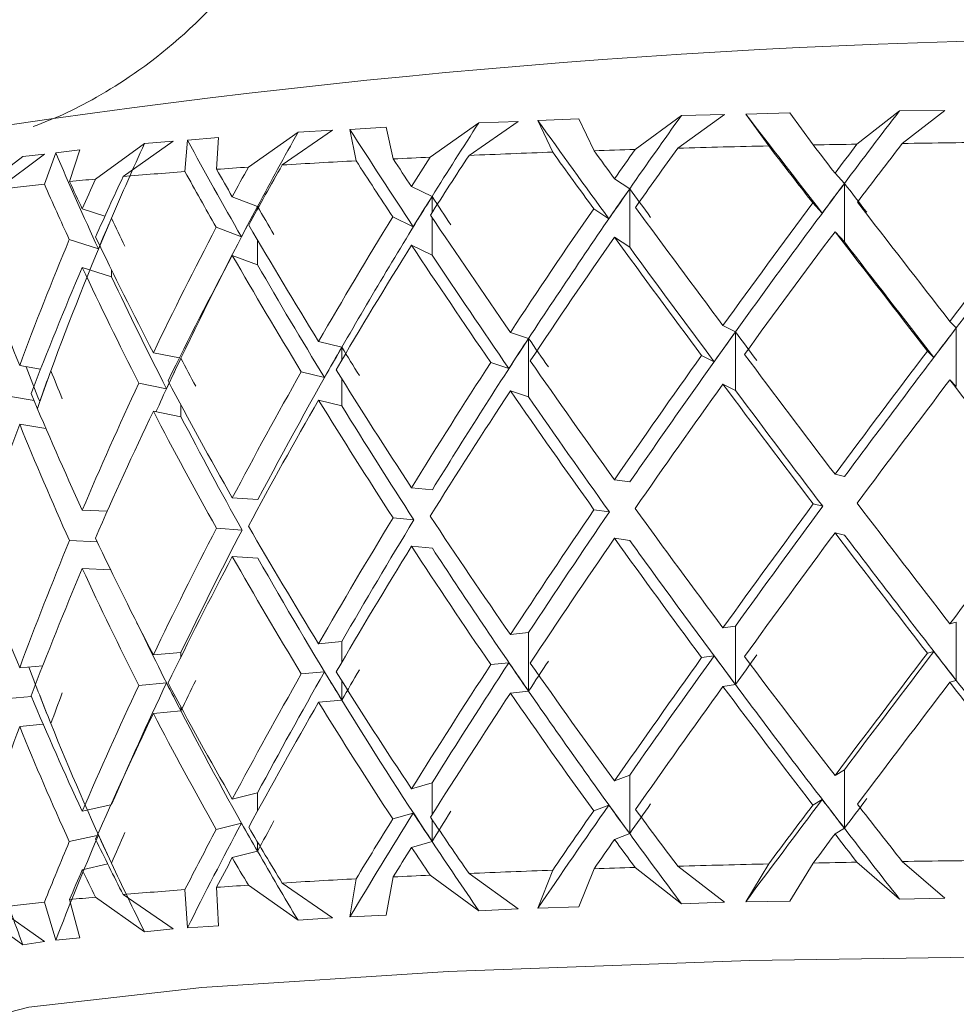
# Model space of a CAD drawing. Units: inches. Extents: x 0.2 to 10.8, y 0.2 to 8.4.
# Drawn here: x 3.6 to 3.6, y 4.9 to 5 of the extents above; entities that cross this region are included whole.
import ezdxf

# ---------------------------------------------------------------- set-up
doc = ezdxf.new("R2010")
doc.units = ezdxf.units.IN
doc.header["$MEASUREMENT"] = 0
doc.layers.add('SLD-0', color=7, linetype='Continuous', lineweight=15)
doc.styles.add('SLDTEXTSTYLE0', font='TXT', dxfattribs={"width": 0.75})
doc.dimstyles.new('SLDDIMSTYLE2', dxfattribs={"dimtxt": 0.125, "dimasz": 0.13, "dimexe": 0, "dimexo": 0.0625, "dimgap": 0.03125, "dimtad": 0, "dimtih": 1, "dimtoh": 1, "dimlfac": 8, "dimrnd": 1e-09, "dimzin": 4, "dimdsep": 46, "dimtxsty": 'SLDTEXTSTYLE0', "dimsah": 1, "dimcen": 0.09, "dimadec": 0, "dimazin": 1, "dimtfac": 1, "dimtofl": 0, "dimtmove": 0, "dimatfit": 3, "dimfxl": 1, "dimfrac": 2, "dimtolj": 1, "dimtzin": 12, "dimarcsym": 0})

# ---------------------------------------------------------------- blocks, each defined once
blk = doc.blocks.new('_D_2')
at = {"layer": 'SLD-0'}
for p, q in [((2.759039539391057, 5.122945311064649), (2.759039539391062, 4.581802670971084)), ((4.421539539391063, 4.920819059975313), (4.421539539391066, 4.5818026709711)), ((2.759039539391061, 4.706802670971084), (3.467058507910082, 4.706802670971091)), ((4.421539539391065, 4.7068026709711), (3.882683499908041, 4.706802670971094))]:
    blk.add_line(p, q, dxfattribs=at)
for points in [[(2.759039539391061, 4.706802670971084), (2.889039539391061, 4.686802670971085), (2.889039539391061, 4.726802670971084)], [(4.421539539391065, 4.7068026709711), (4.291539539391065, 4.726802670971098), (4.291539539391065, 4.686802670971099)]]:
    blk.add_solid(points, dxfattribs=at)
at = {"layer": 'SLD-0', "insert": (3.467058507910082, 4.768717399209262), "char_height": 0.125, "attachment_point": 1, "style": 'SLDTEXTSTYLE0'}
blk.add_mtext('13.30', dxfattribs=at)

msp = doc.modelspace()

# ---------------------------------------------------------------- linework, layer by layer
at = {"color": 7, "linetype": 'Continuous', "lineweight": 15}
for p, q in [((3.6411673104971, 4.950313443534171), (3.641971914535579, 4.950901698405267)), ((3.642720199224663, 4.950917153226731), (3.641909435257344, 4.950334966618867)), ((3.642720199224663, 4.950917153226731), (3.641971914535579, 4.950901698405267)), ((3.643856412765694, 4.950948539530821), (3.643089721622576, 4.950926338120627)), ((3.643089721622576, 4.950926338120627), (3.643488577014964, 4.950374217832101)), ((3.644260694762061, 4.950390350979062), (3.643856412765694, 4.950948539530821)), ((3.645020199321532, 4.950404339150803), (3.645758070797578, 4.950983555792977)), ((3.646548155003791, 4.950990027384883), (3.645758070797578, 4.950983555792977)), ((3.646548155003791, 4.950990027384883), (3.645806910233381, 4.950416897339063)), ((3.636847807063039, 4.950700657394377), (3.636215167704676, 4.950661956174789)), ((3.636966605690667, 4.95014864710458), (3.636847807063039, 4.950700657394377)), ((3.63760885160472, 4.950179153418835), (3.638455768487731, 4.950777088178108)), ((3.639139520588969, 4.95080092123612), (3.638283803807615, 4.950208981407592)), ((3.639139520588969, 4.95080092123612), (3.638455768487731, 4.950777088178108)), ((3.640190008453643, 4.950845122392171), (3.639479636659919, 4.950814267748607)), ((3.639479636659919, 4.950814267748607), (3.639737107018932, 4.950265997415606)), ((3.640455618718624, 4.950290838795302), (3.640190008453643, 4.950845122392171)), ((3.633931227422282, 4.950519581152851), (3.633395680275635, 4.950474023345806)), ((3.63389969445322, 4.949968065857337), (3.633931227422282, 4.950519581152851)), ((3.634452988061526, 4.950005575424023), (3.635316478086415, 4.950613520067661)), ((3.635914944506213, 4.950644869705507), (3.635040307943423, 4.950042791660764)), ((3.635914944506213, 4.950644869705507), (3.635316478086415, 4.950613520067661)), ((3.636215167704676, 4.950661956174789), (3.636323553119265, 4.950115812483888)), ((3.631795565426965, 4.949797971155618), (3.632649375563678, 4.950415962349864)), ((3.633144369845462, 4.950453710247131), (3.632277433193721, 4.949841438986808)), ((3.633144369845462, 4.950453710247131), (3.632649375563678, 4.950415962349864)), ((3.633395680275635, 4.950474023345806), (3.633351607451435, 4.949928264650457)), ((3.629717396100821, 4.949562647207434), (3.630535566649245, 4.950190428288587)), ((3.63091198230086, 4.950233272793644), (3.630079071922711, 4.94961104664832)), ((3.63091198230086, 4.950233272793644), (3.630535566649245, 4.950190428288587)), ((3.631106826716667, 4.9502562075287), (3.630911615638428, 4.949709037182991)), ((3.631529001839664, 4.950307356937817), (3.631106826716667, 4.9502562075287)), ((3.631348090596232, 4.949754594990037), (3.631529001839664, 4.950307356937817)), ((3.644639530385719, 4.949899829978937), (3.644802915164951, 4.949722695358544)), ((3.637285822003053, 4.949666339342907), (3.63764236455091, 4.949495364651354)), ((3.640810034624381, 4.949804607745619), (3.641074031574666, 4.949629984762878)), ((3.644802915164951, 4.949722695358544), (3.644802915164951, 4.948705885438152)), ((3.634173957951571, 4.949489241388758), (3.634612339554017, 4.949322904976957)), ((3.641074031574666, 4.949629984762878), (3.641074031574666, 4.948613174842486)), ((3.644416012967811, 4.949206709652588), (3.644253141515983, 4.949383294279334)), ((3.63156911470961, 4.949278685487784), (3.631962030170617, 4.949154001928139)), ((3.637315814989905, 4.948970945709487), (3.636960299096854, 4.949141425406758)), ((3.640711769092886, 4.949109617440873), (3.640448578799949, 4.949283708763088)), ((3.634331329466936, 4.948794947742631), (3.633894267849242, 4.948960770827028)), ((3.644639530385719, 4.948883020058545), (3.644802915164951, 4.948705885438152)), ((3.631848951476912, 4.948586940145552), (3.631343763979547, 4.948747263293485)), ((3.637285822003053, 4.948649529422515), (3.63764236455091, 4.948478554730963)), ((3.640810034624381, 4.948787797825227), (3.641074031574666, 4.948613174842486)), ((3.634173957951571, 4.948472431468366), (3.634612339554017, 4.948306095056565)), ((3.63156911470961, 4.948261875567392), (3.632075842189184, 4.948101075758299)), ((3.646632707360369, 4.9473253830525), (3.646744979396726, 4.947214669331474)), ((3.63900282883471, 4.947135690243848), (3.639317791862897, 4.947029999798127)), ((3.642693726197149, 4.947252857223658), (3.642910643691299, 4.947144068480395)), ((3.642910643691299, 4.947144068480395), (3.642910643691299, 4.946127258560003)), ((3.646744979396726, 4.947214669331474), (3.646744979396726, 4.946197859411083)), ((3.635672140644437, 4.946977402072406), (3.636075615983456, 4.946875928244641)), ((3.639317791862897, 4.947029999798127), (3.639317791862897, 4.946013189877735)), ((3.632802860457274, 4.946782832653422), (3.633254955234636, 4.94669206536864)), ((3.646354777237708, 4.946701048598198), (3.646242651866323, 4.946811597321131)), ((3.638976429139682, 4.946507744164601), (3.638661906106412, 4.946613269612229)), ((3.642539214648746, 4.946625992798583), (3.64232259048454, 4.946734616543752)), ((3.630482180599299, 4.946557866918912), (3.630845323070913, 4.946497275952198)), ((3.635774659460131, 4.946349914321199), (3.635371770781002, 4.94645122315087)), ((3.63303121781927, 4.946157269879977), (3.632552210019476, 4.946253427102493)), ((3.642693726197149, 4.946236047303267), (3.642910643691299, 4.946127258560003)), ((3.646632707360369, 4.946308573132109), (3.646744979396726, 4.946197859411083)), ((3.63900282883471, 4.946118880323456), (3.639317791862897, 4.946013189877735)), ((3.630731437719859, 4.945952030584252), (3.630288876165702, 4.946025876397846)), ((3.635672140644437, 4.945960592152015), (3.636075615983456, 4.945859118324249)), ((3.632802860457274, 4.94576602273303), (3.633282528249444, 4.945669718845541)), ((3.630482180599299, 4.945541056998521), (3.630937868668485, 4.945465029543463)), ((3.640810034624381, 4.944574754827992), (3.64107799152892, 4.944536970264483)), ((3.644639530385719, 4.944669958728189), (3.644805408469481, 4.944629644193906)), ((3.637285822003053, 4.944436486425281), (3.637647717822401, 4.944402405152324)), ((3.634173957951571, 4.944259388471131), (3.634618939477774, 4.944230018810412)), ((3.63156911470961, 4.944048814237036), (3.632001556380673, 4.944028849467671)), ((3.640721962308467, 4.944017024604273), (3.640454005403928, 4.94405479083466)), ((3.644424812866154, 4.94411400681726), (3.644259008114878, 4.944154321351543)), ((3.637327108192778, 4.943878481204738), (3.636965212373429, 4.943912580810816)), ((3.634343429327157, 4.943702611569733), (3.633898521133441, 4.943731981230451)), ((3.631827758388403, 4.943496308952958), (3.631347137273912, 4.943518510363152)), ((3.640810034624381, 4.9435579449076), (3.64107799152892, 4.943520160344091)), ((3.644639530385719, 4.943653148807797), (3.644805408469481, 4.943612834273514)), ((3.637285822003053, 4.943419676504889), (3.637647717822401, 4.943385595231932)), ((3.634173957951571, 4.943242578550739), (3.634618939477774, 4.943213208890021)), ((3.63156911470961, 4.943032004316644), (3.632061469021891, 4.943009271245925)), ((3.642693726197149, 4.942003039536667), (3.642910643691299, 4.942033710849016)), ((3.642910643691299, 4.941016900928624), (3.642910643691299, 4.942033710849016)), ((3.646632707360369, 4.942075547032387), (3.646744979396726, 4.942104311700096)), ((3.646744979396726, 4.941087501779704), (3.646744979396726, 4.942104311700096)), ((3.63900282883471, 4.941885854223735), (3.639317791862897, 4.941919642166747)), ((3.639317791862897, 4.940902832246356), (3.639317791862897, 4.941919642166747)), ((3.635672140644437, 4.941727566052293), (3.636075615983456, 4.941765570613262)), ((3.632802860457274, 4.94153299663331), (3.633282528249444, 4.941576171134554)), ((3.642539214648746, 4.94151618516085), (3.64232259048454, 4.941485532181622)), ((3.646354777237708, 4.941591240960466), (3.646242651866323, 4.941562512959001)), ((3.630482180599299, 4.941308030898799), (3.63088213597898, 4.941344348812585)), ((3.638976429139682, 4.941397936526869), (3.638661906106412, 4.9413641852501)), ((3.635774659460131, 4.941240106683465), (3.635371770781002, 4.941202157121862)), ((3.63303121781927, 4.941047462242244), (3.632552210019476, 4.941004342740364)), ((3.642693726197149, 4.940986229616275), (3.642910643691299, 4.941016900928624)), ((3.646632707360369, 4.941058737111995), (3.646744979396726, 4.941087501779704)), ((3.63068560491599, 4.940812816619557), (3.630288876165702, 4.940776792035716)), ((3.63900282883471, 4.940869044303343), (3.639317791862897, 4.940902832246356)), ((3.635672140644437, 4.940710756131902), (3.636075615983456, 4.94074876069287)), ((3.632802860457274, 4.940516186712918), (3.633282528249444, 4.940559361214162)), ((3.630482180599299, 4.940291220978407), (3.630890715879864, 4.94032832721642)), ((3.640810034624381, 4.939344883577244), (3.641074031574666, 4.939445074086502)), ((3.641074031574666, 4.93842826416611), (3.641074031574666, 4.939445074086502)), ((3.644639530385719, 4.939440105810562), (3.644802915164951, 4.939537784682168)), ((3.644802915164951, 4.938520974761777), (3.644802915164951, 4.939537784682168)), ((3.637285822003053, 4.939206633507655), (3.63764236455091, 4.939310435641857)), ((3.634173957951571, 4.939029535553505), (3.634612339554017, 4.93913799430058)), ((3.63156911470961, 4.93881896131941), (3.632066088968521, 4.938930756694607)), ((3.640711769092886, 4.938925403423116), (3.640448578799949, 4.938825524576925)), ((3.644416012967811, 4.939022495634831), (3.644253141515983, 4.93892511009317)), ((3.637315814989905, 4.938786750024851), (3.636960299096854, 4.938683241220594)), ((3.634331329466936, 4.938610733724873), (3.633894267849242, 4.938502604973985)), ((3.631828711710723, 4.93839817951365), (3.631343763979547, 4.938289079107322)), ((3.640810034624381, 4.938328073656853), (3.641074031574666, 4.93842826416611)), ((3.644639530385719, 4.938423295890171), (3.644802915164951, 4.938520974761777)), ((3.637285822003053, 4.938189823587263), (3.63764236455091, 4.938293644054586)), ((3.634173957951571, 4.938012725633113), (3.634612339554017, 4.938121184380189)), ((3.63156911470961, 4.937802151399018), (3.63201086960642, 4.937901535250928)), ((3.642720199224663, 4.937236684598006), (3.641909435257344, 4.937862962363192)), ((3.643089721622576, 4.937245869491901), (3.643488577014964, 4.937902231909547)), ((3.644260694762061, 4.937918365056508), (3.643856412765694, 4.937258024351487)), ((3.645020199321532, 4.937932334895128), (3.645758070797578, 4.937293040613643)), ((3.646548155003791, 4.937309540423036), (3.645806910233381, 4.937944911416509)), ((3.63760885160472, 4.93770716749628), (3.638455768487731, 4.937086572998775)), ((3.639139520588969, 4.937120452607394), (3.638283803807615, 4.937736977151917)), ((3.639479636659919, 4.937133799119881), (3.639737107018932, 4.93779399315993)), ((3.640455618718624, 4.937818852872748), (3.640190008453643, 4.937154607212838)), ((3.6411673104971, 4.937841439278495), (3.641971914535579, 4.937211183225934)), ((3.634452988061526, 4.937533589501468), (3.635316478086415, 4.936923004888327)), ((3.635914944506213, 4.93696438274366), (3.635040307943423, 4.937570787405089)), ((3.636215167704676, 4.936981469212943), (3.636323553119265, 4.937643826561334)), ((3.636966605690667, 4.937676642848904), (3.636847807063039, 4.937010142215043)), ((3.633144369845462, 4.936773241618406), (3.632277433193721, 4.937369453064253)), ((3.633395680275635, 4.93679355471708), (3.633351607451435, 4.937456278727902)), ((3.63389969445322, 4.937496061601661), (3.633931227422282, 4.936829065973518)), ((3.631106826716667, 4.936575720566852), (3.630911615638428, 4.937237051260436)), ((3.631348090596232, 4.937282609067482), (3.631529001839664, 4.936616841758483)), ((3.631795565426965, 4.937325985233064), (3.632649375563678, 4.936725447170531)), ((3.641971914535579, 4.937211183225934), (3.642720199224663, 4.937236684598006)), ((3.643089721622576, 4.937245869491901), (3.643856412765694, 4.937258024351487)), ((3.645758070797578, 4.937293040613643), (3.646548155003791, 4.937309540423036)), ((3.629717396100821, 4.93709066128488), (3.630535566649245, 4.936499913109253)), ((3.63091198230086, 4.936552804164918), (3.630079071922711, 4.937139060725765)), ((3.636215167704676, 4.936981469212943), (3.636847807063039, 4.937010142215043)), ((3.638455768487731, 4.937086572998775), (3.639139520588969, 4.937120452607394)), ((3.639479636659919, 4.937133799119881), (3.640190008453643, 4.937154607212838)), ((3.633395680275635, 4.93679355471708), (3.633931227422282, 4.936829065973518)), ((3.635316478086415, 4.936923004888327), (3.635914944506213, 4.93696438274366)), ((3.632649375563678, 4.936725447170531), (3.633144369845462, 4.936773241618406)), ((3.630535566649245, 4.936499913109253), (3.63091198230086, 4.936552804164918)), ((3.631106826716667, 4.936575720566852), (3.631529001839664, 4.936616841758483))]:
    msp.add_line(p, q, dxfattribs=at)
at = {"color": 8, "linetype": 'Continuous', "lineweight": 15}
for p, q in [((3.63764236455091, 4.949495364651354), (3.63764236455091, 4.949215124555379)), ((3.634612339554017, 4.949322904976957), (3.634612339554017, 4.949279015483972)), ((3.63764236455091, 4.949132185513498), (3.63764236455091, 4.948478554730963)), ((3.634612339554017, 4.948736941746054), (3.634612339554017, 4.948306095056565)), ((3.632075842189184, 4.948222844351617), (3.632075842189184, 4.948101075758299)), ((3.636075615983456, 4.946875928244641), (3.636075615983456, 4.946654060807672)), ((3.636075615983456, 4.946327511246667), (3.636075615983456, 4.945859118324249)), ((3.633282528249444, 4.945873986485824), (3.633282528249444, 4.945669718845541)), ((3.636075615983456, 4.94140554477231), (3.636075615983456, 4.941765570613262)), ((3.633282528249444, 4.941500143679496), (3.633282528249444, 4.941576171134554)), ((3.636075615983456, 4.94074876069287), (3.636075615983456, 4.941078995211305)), ((3.633282528249444, 4.940559361214162), (3.633282528249444, 4.940626753768971)), ((3.63764236455091, 4.938757215366038), (3.63764236455091, 4.939310435641857)), ((3.634612339554017, 4.938822921273665), (3.634612339554017, 4.93913799430058)), ((3.63764236455091, 4.938293644054586), (3.63764236455091, 4.938674257991035)), ((3.634612339554017, 4.938121184380189), (3.634612339554017, 4.938280847535746))]:
    msp.add_line(p, q, dxfattribs=at)
at = {"color": 7, "linetype": 'Continuous', "lineweight": 15, "flags": 128}
msp.add_lwpolyline([(3.672025620685934, 4.934485469713608), (3.672729685885846, 4.934881245141577), (3.671811636491231, 4.935275040592418), (3.669339525049273, 4.935637669736629), (3.665496829440421, 4.935942237884898), (3.660568373041036, 4.936166140298358), (3.65491986495975, 4.936292785502009), (3.648970033692709, 4.936312768604496), (3.643160267474291, 4.936224622956095), (3.637921467993349, 4.936034856814956), (3.633642077429234, 4.935757586684671), (3.630639552114663, 4.935413345661373), (3.629136529477709, 4.935027671783377), (3.629244548229867, 4.934629164720298), (3.630955541797656, 4.934247395797192), (3.634142644979968, 4.933910671353728), (3.638569433841326, 4.933643942768333), (3.643907672173541, 4.933467028145399), (3.649761364551187, 4.933393035666833), (3.655696382656018, 4.933427428602856), (3.661272658238407, 4.933567695315817), (3.666076522743754, 4.933803404259553), (3.669751653621662, 4.934117083969232), (3.672025620685934, 4.934485469713608)], dxfattribs=at)
at = {"color": 7, "linetype": 'Continuous', "lineweight": 15}
for centre, radius, start, end in [((3.650858235213377, 4.811705507388477), 0.1405423974015623, 81.06599819351267, 98.93400180648752), ((3.649871976703674, 4.661774025760546), 0.2886707790118774, 91.2670893679187, 91.58061682855667), ((3.650541156079731, 4.630011271642887), 0.3204406320532064, 90.98721304898262, 91.12303788348545), ((3.650705280890975, 4.618719928568539), 0.3317331354065393, 90.55983077058715, 90.8460600856672), ((3.646259583362977, 4.761280478155149), 0.189096654323467, 92.62206368062549, 92.81688196812296), ((3.647914294063161, 4.723284081872881), 0.2271291623094694, 92.0632294571574, 92.43012351144995), ((3.649175698257713, 4.686961062263524), 0.2634741182648578, 91.7417934817332, 91.8966379540512), ((3.642299958441136, 4.830157511449629), 0.1201046767721762, 93.74605528317183, 94.01060935995909), ((3.644517038503492, 4.794813869580071), 0.1555179303888846, 93.02003493036797, 93.49357313495105), ((3.640193157281284, 4.858599147282033), 0.09158501232936392, 94.28407894972814, 94.9582802563783), ((3.63550382247785, 4.907107182308275), 0.04284864528106357, 96.15236206574238, 97.2733142198949), ((3.637789484410568, 4.885634035656356), 0.06444329044621745, 95.33683738363015, 95.73654765713277), ((3.649909208402637, 4.647939561458926), 0.2900337476264995, 91.26849077876419, 91.58054495209055), ((3.650456555429946, 4.621718344327308), 0.3162607180769734, 90.98493295070578, 91.12255287714635), ((3.650737851421314, 4.603593312247049), 0.3343879573910736, 90.56096700980049, 90.84492384639238), ((3.646360099830567, 4.746807035937477), 0.1911006137475205, 92.62471686637141, 92.81749246832709), ((3.64780636524744, 4.713563117189207), 0.2243760207039872, 92.0609785151592, 92.4323744533783), ((3.649063570613889, 4.677808429229909), 0.2601528728243453, 91.73933068476143, 91.89615185438937), ((3.642378836037602, 4.816581121364385), 0.121211874891002, 93.74915304283047, 94.01129115810747), ((3.644485126031864, 4.782941525793729), 0.1549174397387143, 93.01993288389039, 93.49530701202153), ((3.640231870292759, 4.84564821862968), 0.09206550882803188, 94.2858383223755, 94.95652088373062), ((3.635543695643431, 4.894296427406239), 0.04318973653728866, 96.1567885691341, 97.26888771650525), ((3.637924100236237, 4.871773333303975), 0.06583850783428132, 95.34107263236568, 95.73231240839606)]:
    msp.add_arc(centre, radius, start, end, dxfattribs=at)
for centre, major_axis, ratio, start_param, end_param in [((3.651220192723829, 4.943124018250617), (0.02126505040733572, 0.03027036650614878), 0.3255542172660507, 1.542463677612781, 1.584549604710618), ((3.650916933378633, 4.942099668527867), (-0.02342953340037468, 0.03000718608048825), 0.02036314981598839, 1.256368828724223, 1.315812210738027), ((3.65112621358687, 4.943120331331602), (0.02228306624728305, 0.0303575643216174), 0.2393169086942467, 1.486719872305514, 1.52880579940456), ((3.651303174745115, 4.94312874098084), (0.01983808888581518, 0.03015542402564453), 0.413877464880622, 1.589393656247176, 1.631479583345951), ((3.65102409284276, 4.942100982625389), (-0.02322527683498787, 0.02963752973832712), 0.1061792566457702, 1.190435948678628, 1.249879330692418), ((3.651372638284004, 4.943134356024502), (0.01785971892611737, 0.03010281436479367), 0.5041781666844743, 1.621109450232021, 1.663195377329825), ((3.65112621358687, 4.94210352170803), (-0.02274125384958302, 0.02914544772301663), 0.194550242668365, 1.125584256330193, 1.185027638343457), ((3.651426472726016, 4.943140692771342), (0.01502542291560438, 0.0302591708985771), 0.5944505592092106, 1.625134543108024, 1.667220470209415), ((3.651220192723829, 4.942107208627045), (-0.02196133893933228, 0.02855134442457974), 0.2867230992684791, 1.063502263353479, 1.122945645366966), ((3.650858260888439, 4.942141298752355), (0.02126505040733574, 0.0302703665061479), 0.3255542172660433, 1.528600805058708, 1.562777035957548), ((3.650858260888439, 4.942141298752355), (-0.02342953340037468, 0.03000718608048825), 0.02036314981598839, 1.277004848629166, 1.311181079527955), ((3.650858260888439, 4.943158108375927), (-0.02342953340037557, 0.03000718608049002), 0.02036314981599654, 1.311515997434787, 1.328323013660865), ((3.650858260888439, 4.943158108375927), (0.02228306624728305, 0.0303575643216174), 0.2393169086942372, 1.50736814855872, 1.524175164784522), ((3.650858260888439, 4.942141298752355), (0.02228306624728305, 0.03035756432161829), 0.2393169086942421, 1.472856999752662, 1.507033230651495), ((3.651303174745115, 4.942111931357267), (-0.02084572931892259, 0.02789624438472594), 0.3840362225955311, 1.006889568075324, 1.066332950088917), ((3.650858260888439, 4.943158108375927), (0.01983808888581473, 0.03015542402564453), 0.4138774648806145, 1.610041932500115, 1.626848948725921), ((3.650858260888439, 4.942141298752355), (0.01983808888581473, 0.03015542402564542), 0.4138774648806163, 1.575530783694041, 1.609707014592868), ((3.650858260888439, 4.942141298752355), (-0.02322527683498787, 0.02963752973832534), 0.1061792566457794, 1.211071968583344, 1.245248199482136), ((3.650858260888439, 4.943158108375927), (-0.02322527683498787, 0.02963752973832623), 0.1061792566457628, 1.245583117389459, 1.262390133615304), ((3.650858260888439, 4.943158108375927), (0.02126505040733574, 0.0302703665061479), 0.3255542172660532, 1.563111953864767, 1.579918970090592), ((3.650858260888439, 4.943158108375927), (0.01785971892611737, 0.03010281436479367), 0.5041781666844743, 1.641757726483961, 1.658564742709789), ((3.650858260888439, 4.942141298752355), (0.01785971892611737, 0.03010281436479367), 0.5041781666844743, 1.607246577677917, 1.641422808576729), ((3.650858260888439, 4.942141298752355), (-0.02274125384958303, 0.02914544772301753), 0.1945502426683559, 1.146220276234363, 1.180396507133131), ((3.650858260888439, 4.943158108375927), (-0.02274125384958303, 0.02914544772301841), 0.194550242668367, 1.180731425040362, 1.1975384412662), ((3.650858260888439, 4.942141298752355), (0.01502542291560482, 0.0302591708985771), 0.594450559209219, 1.611271670557511, 1.645447901456342), ((3.650858260888439, 4.942141298752355), (-0.02196133893933184, 0.02855134442457974), 0.2867230992684565, 1.084138283257861, 1.118314514156728), ((3.650858260888439, 4.943158108375927), (-0.02196133893933228, 0.02855134442457885), 0.2867230992684652, 1.118649432063884, 1.13545644828975), ((3.650858260888439, 4.942141298752355), (-0.02084572931892259, 0.02789624438472504), 0.3840362225955644, 1.02752558797975, 1.061701818878577), ((3.650858260888439, 4.943158108375927), (-0.02084572931892259, 0.02789624438472594), 0.3840362225955719, 1.062036736785831, 1.078843753011631), ((3.650858260888439, 4.943158108375927), (0.01502542291560482, 0.0302591708985771), 0.594450559209219, 1.645782819363558, 1.662589835589375), ((3.65112621358687, 4.943120331331602), (0.02228306624728305, 0.0303575643216174), 0.2393169086942467, 1.52880579940456, 1.6137657828362), ((3.650916933378633, 4.942841789917157), (0.02228306624728349, 0.03035756432161741), 0.239316908694245, 1.519544530164464, 1.5366859677072), ((3.65112621358687, 4.94284564309732), (-0.02342953340037512, 0.03000718608049003), 0.02036314981600185, 1.323692379040692, 1.340833816583509), ((3.65102409284276, 4.943117792248962), (0.02296263363021467, 0.03036421541019508), 0.1545906626559633, 1.467799344715243, 1.552759328146879), ((3.651303174745115, 4.94312874098084), (0.01983808888581518, 0.03015542402564453), 0.413877464880622, 1.631479583345951, 1.716439567410248), ((3.65112621358687, 4.94284564309732), (0.01983808888581518, 0.03015542402564453), 0.4138774648806117, 1.622218314105844, 1.639359751648584), ((3.651303174745115, 4.942854052746558), (-0.02274125384958259, 0.02914544772301752), 0.1945502426683574, 1.192907806646118, 1.210049244188848), ((3.651220192723829, 4.943124018250617), (0.02126505040733572, 0.03027036650614878), 0.3255542172660507, 1.584549604710618, 1.669509588142221), ((3.65102409284276, 4.94284310401468), (0.02126505040733572, 0.03027036650614878), 0.3255542172660369, 1.57528833547053, 1.59242977301324), ((3.651220192723829, 4.942849330016336), (-0.02322527683498787, 0.02963752973832623), 0.1061792566457628, 1.257759498995268, 1.27490093653797), ((3.651372638284004, 4.943134356024502), (0.01785971892611737, 0.03010281436479367), 0.5041781666844743, 1.663195377329825, 1.748155360761448), ((3.651220192723829, 4.942849330016336), (0.01785971892611737, 0.03010281436479367), 0.5041781666844743, 1.653934108089732, 1.671075545632458), ((3.651372638284004, 4.942859667790219), (-0.02196133893933184, 0.02855134442457974), 0.2867230992684715, 1.130825813669655, 1.147967251212379), ((3.650858260888439, 4.943158108375927), (-0.02322527683498787, 0.02963752973832623), 0.1061792566457628, 1.279532067748262, 1.349656596214978), ((3.650858260888439, 4.943158108375927), (0.02228306624728305, 0.0303575643216174), 0.2393169086942372, 1.541317098917548, 1.611441627384256), ((3.650858260888439, 4.943158108375927), (-0.02342953340037557, 0.03000718608049002), 0.02036314981599654, 1.345464947793889, 1.415589476260597), ((3.650858260888439, 4.943158108375927), (0.02296263363021467, 0.03036421541019508), 0.1545906626559492, 1.480310644228227, 1.550435172694911), ((3.650858260888439, 4.943158108375927), (0.01983808888581473, 0.03015542402564453), 0.4138774648806145, 1.643990882858917, 1.714115411325629), ((3.650858260888439, 4.943158108375927), (-0.02274125384958303, 0.02914544772301841), 0.194550242668367, 1.214680375399173, 1.284804903865898), ((3.650858260888439, 4.943158108375927), (0.02126505040733574, 0.0302703665061479), 0.3255542172660532, 1.597060904223586, 1.667185432690295), ((3.651426472726016, 4.943140692771342), (0.01502542291560438, 0.0302591708985771), 0.5944505592092106, 1.667220470209415, 1.752180453641055), ((3.651303174745115, 4.942854052746558), (0.01502542291560527, 0.03025917089857799), 0.5944505592092014, 1.657959200969317, 1.67510063851205), ((3.651426472726016, 4.94286600453706), (-0.02084572931892259, 0.02789624438472504), 0.3840362225955542, 1.074213118391588, 1.091354555934333), ((3.650858260888439, 4.943158108375927), (-0.02196133893933228, 0.02855134442457885), 0.2867230992684652, 1.152598382422708, 1.222722910889445), ((3.650858260888439, 4.943158108375927), (0.01785971892611737, 0.03010281436479367), 0.5041781666844743, 1.675706676842792, 1.7458312053095), ((3.650858260888439, 4.942141298752355), (0.02228306624728305, 0.03035756432161829), 0.2393169086942421, 1.524175164784517, 1.5944956519905), ((3.650858260888439, 4.942141298752355), (-0.02342953340037468, 0.03000718608048825), 0.02036314981598839, 1.328323013660929, 1.398643500866947), ((3.650858260888439, 4.943158108375927), (0.01502542291560482, 0.0302591708985771), 0.594450559209219, 1.679731769722379, 1.749856298189062), ((3.650858260888439, 4.943158108375927), (-0.02084572931892259, 0.02789624438472594), 0.3840362225955719, 1.095985687144637, 1.166110215611356), ((3.650858260888439, 4.942141298752355), (0.01983808888581473, 0.03015542402564542), 0.4138774648806163, 1.626848948725893, 1.697169435931899), ((3.650858260888439, 4.942141298752355), (-0.02274125384958303, 0.02914544772301753), 0.1945502426683559, 1.197538441266162, 1.267858928472153), ((3.650858260888439, 4.942141298752355), (0.02126505040733574, 0.0302703665061479), 0.3255542172660433, 1.579918970090571, 1.650239457296559), ((3.650858260888439, 4.942141298752355), (-0.02322527683498787, 0.02963752973832534), 0.1061792566457794, 1.262390133615185, 1.332710620821208), ((3.650916933378633, 4.942099668527867), (-0.02342953340037468, 0.03000718608048825), 0.02036314981598839, 1.332953645395285, 1.40096794406467), ((3.650858260888439, 4.943158108375927), (-0.01930030232496316, 0.02726105483817332), 0.4877716698718138, 1.050005561489347, 1.120130089956016), ((3.650858260888439, 4.942141298752355), (0.01785971892611737, 0.03010281436479367), 0.5041781666844743, 1.658564742709765, 1.728885229915762), ((3.650858260888439, 4.942141298752355), (-0.02196133893933184, 0.02855134442457974), 0.2867230992684565, 1.135456448289743, 1.205776935495725), ((3.65112621358687, 4.94210352170803), (-0.02274125384958302, 0.02914544772301663), 0.194550242668365, 1.202169075696708, 1.270183371669942), ((3.65102409284276, 4.942100982625389), (-0.02322527683498787, 0.02963752973832712), 0.1061792566457702, 1.267020769124222, 1.335035064018977), ((3.651220192723829, 4.942107208627045), (-0.02196133893933228, 0.02855134442457974), 0.2867230992684791, 1.140087082754194, 1.208101378693481), ((3.650858260888439, 4.942141298752355), (0.01502542291560482, 0.0302591708985771), 0.594450559209219, 1.662589835589375, 1.732910322795373), ((3.650858260888439, 4.942141298752355), (-0.02084572931892259, 0.02789624438472504), 0.3840362225955644, 1.078843753011625, 1.149164240217617), ((3.651303174745115, 4.942111931357267), (-0.02084572931892259, 0.02789624438472594), 0.3840362225955311, 1.083474387494927, 1.151488683415423), ((3.65112621358687, 4.943120331331602), (0.02228306624728305, 0.0303575643216174), 0.2393169086942467, 1.6137657828362, 1.69870808998395), ((3.65102409284276, 4.942978329377431), (0.02228306624728305, 0.0303575643216174), 0.2393169086942467, 1.609117472371533, 1.626063159580162), ((3.65112621358687, 4.94298086846007), (-0.02322527683498787, 0.02963752973832712), 0.1061792566457847, 1.347332441482146, 1.364278128410791), ((3.65102409284276, 4.943117792248962), (0.02296263363021467, 0.03036421541019508), 0.1545906626559633, 1.552759328146879, 1.637701635294641), ((3.650916933378633, 4.942977015279909), (0.02296263363021467, 0.03036421541019508), 0.15459066265594, 1.548111017682211, 1.565056704890839), ((3.651220192723829, 4.943124018250617), (0.02126505040733572, 0.03027036650614878), 0.3255542172660507, 1.669509588142221, 1.754451895289975), ((3.65112621358687, 4.94298086846007), (0.02126505040733572, 0.03027036650614967), 0.3255542172660444, 1.664861277677535, 1.681806964886161), ((3.651220192723829, 4.942984555379087), (-0.02274125384958302, 0.02914544772301663), 0.1945502426683596, 1.282480749003883, 1.299426436061796), ((3.651303174745115, 4.94312874098084), (0.01983808888581518, 0.03015542402564453), 0.413877464880622, 1.716439567410248, 1.80138187392536), ((3.651220192723829, 4.942984555379087), (0.01983808888581473, 0.03015542402564453), 0.4138774648806248, 1.71179125694558, 1.728736943521546), ((3.651303174745115, 4.942989278109309), (-0.02196133893933228, 0.02855134442457885), 0.2867230992684847, 1.220398756898157, 1.237344443085323), ((3.650858260888439, 4.943158108375927), (-0.02322527683498787, 0.02963752973832623), 0.1061792566457628, 1.366602571608635, 1.436923058814672), ((3.650858260888439, 4.943158108375927), (0.02296263363021467, 0.03036421541019508), 0.1545906626559492, 1.567381148088638, 1.637701635294635), ((3.651372638284004, 4.943134356024502), (0.01785971892611737, 0.03010281436479367), 0.5041781666844743, 1.748155360761446, 1.777882586216698), ((3.651303174745115, 4.942989278109309), (0.01785971892611737, 0.03010281436479367), 0.5041781666844743, 1.743507050296755, 1.760452737505401), ((3.651372638284004, 4.942994893152971), (-0.02084572931892303, 0.02789624438472593), 0.3840362225955434, 1.163786060671277, 1.180731747807284), ((3.650858260888439, 4.943158108375927), (0.02126505040733574, 0.0302703665061479), 0.3255542172660532, 1.684131408084001, 1.754451895290008), ((3.650858260888439, 4.943158108375927), (-0.02274125384958303, 0.02914544772301841), 0.194550242668367, 1.301750879259604, 1.372071366465583), ((3.650858260888439, 4.943158108375927), (0.02228306624728305, 0.0303575643216174), 0.2393169086942372, 1.628387602777978, 1.698708089983947), ((3.651372638284004, 4.942117546400929), (-0.0193003023249636, 0.02726105483817332), 0.4877716698717947, 1.084374306446633, 1.105508557760156), ((3.651426472726016, 4.943140692771342), (0.01502542291560438, 0.0302591708985771), 0.5944505592092106, 1.752180453641056, 1.772930883824287), ((3.651372638284004, 4.942994893152971), (0.01502542291560482, 0.03025917089857622), 0.5944505592092331, 1.747532143176404, 1.764477830385004), ((3.651426472726016, 4.943001229899811), (-0.0193003023249636, 0.02726105483817332), 0.4877716698717993, 1.117805934998205, 1.134751622152009), ((3.650858260888439, 4.943158108375927), (0.01983808888581473, 0.03015542402564453), 0.4138774648806145, 1.731061386719336, 1.80138187392535), ((3.650858260888439, 4.943158108375927), (-0.02196133893933228, 0.02855134442457885), 0.2867230992684652, 1.239668886283164, 1.309989373489157), ((3.650858260888439, 4.943158108375927), (0.01785971892611737, 0.03010281436479367), 0.5041781666844743, 1.762777180703212, 1.833097667909194), ((3.650858260888439, 4.943158108375927), (-0.02084572931892259, 0.02789624438472594), 0.3840362225955719, 1.18305619100506, 1.253376678211067), ((3.650858260888439, 4.942141298752355), (0.02228306624728305, 0.03035756432161829), 0.2393169086942421, 1.611441627384232, 1.681826605280843), ((3.650858260888439, 4.942141298752355), (-0.02322527683498787, 0.02963752973832534), 0.1061792566457794, 1.349656596214889, 1.420041574111512), ((3.650858260888439, 4.942141298752355), (0.02296263363021467, 0.03036421541019418), 0.1545906626559569, 1.550435172694913, 1.620820150591516), ((3.650858260888439, 4.942141298752355), (-0.02342953340037468, 0.03000718608048825), 0.02036314981598839, 1.415589476260646, 1.485974454157253), ((3.650858260888439, 4.943158108375927), (-0.01930030232496316, 0.02726105483817332), 0.4877716698718138, 1.137076065349781, 1.207396552555752), ((3.650858260888439, 4.942141298752355), (0.02126505040733574, 0.0302703665061479), 0.3255542172660433, 1.667185432690292, 1.737570410586893), ((3.650858260888439, 4.942141298752355), (-0.02274125384958303, 0.02914544772301753), 0.1945502426683559, 1.284804903865905, 1.355189881762497), ((3.65102409284276, 4.942100982625389), (-0.02322527683498787, 0.02963752973832712), 0.1061792566457702, 1.351980753134281, 1.420041574111501), ((3.650858260888439, 4.942141298752355), (0.01983808888581473, 0.03015542402564542), 0.4138774648806163, 1.714115411325599, 1.784500389222228), ((3.650858260888439, 4.942141298752355), (-0.02196133893933184, 0.02855134442457974), 0.2867230992684565, 1.222722910889434, 1.293107888786028), ((3.65112621358687, 4.94210352170803), (-0.02274125384958302, 0.02914544772301663), 0.194550242668365, 1.287129057793291, 1.355189881762513), ((3.650858260888439, 4.942141298752355), (0.01785971892611737, 0.03010281436479367), 0.5041781666844743, 1.745831205309474, 1.81621618320609), ((3.650858260888439, 4.942141298752355), (-0.02084572931892259, 0.02789624438472504), 0.3840362225955644, 1.166110215611317, 1.236495193507911), ((3.651220192723829, 4.942107208627045), (-0.02196133893933228, 0.02855134442457974), 0.2867230992684791, 1.225047066438598, 1.293107888786038), ((3.651303174745115, 4.942111931357267), (-0.02084572931892259, 0.02789624438472594), 0.3840362225955311, 1.168434371133994, 1.236495193507947), ((3.650858260888439, 4.942141298752355), (0.01502542291560482, 0.0302591708985771), 0.594450559209219, 1.749856298189089, 1.820241276085701), ((3.650858260888439, 4.942141298752355), (-0.01930030232496317, 0.02726105483817243), 0.487771669871809, 1.120130089956041, 1.190515067852628), ((3.650858260888439, 4.943158108375927), (0.02334010158159039, 0.0302602363965736), 0.07053791382590435, 1.590494122585581, 1.66087910048217), ((3.650858260888439, 4.943158108375927), (0.02228306624728305, 0.0303575643216174), 0.2393169086942372, 1.715589574687084, 1.785974552583675), ((3.65112621358687, 4.943120331331602), (0.02228306624728305, 0.0303575643216174), 0.2393169086942467, 1.715589574687088, 1.78365039713172), ((3.650858260888439, 4.943158108375927), (-0.02274125384958303, 0.02914544772301841), 0.194550242668367, 1.38895285116872, 1.459337829065326), ((3.650858260888439, 4.943158108375927), (0.02296263363021467, 0.03036421541019508), 0.1545906626559492, 1.65458311999774, 1.724968097894346), ((3.65102409284276, 4.943117792248962), (0.02296263363021467, 0.03036421541019508), 0.1545906626559633, 1.65458311999775, 1.722643942442405), ((3.650858260888439, 4.943158108375927), (-0.02322527683498787, 0.02963752973832623), 0.1061792566457628, 1.453804543517774, 1.524189521414364), ((3.650858260888439, 4.943158108375927), (0.02126505040733574, 0.0302703665061479), 0.3255542172660532, 1.771333379993097, 1.841718357889717), ((3.651220192723829, 4.943124018250617), (0.02126505040733572, 0.03027036650614878), 0.3255542172660507, 1.771333379993118, 1.839394202437738), ((3.650858260888439, 4.943158108375927), (-0.02196133893933228, 0.02855134442457885), 0.2867230992684652, 1.326870858192282, 1.397255836088866), ((3.650858260888439, 4.943158108375927), (0.01983808888581473, 0.03015542402564453), 0.4138774648806145, 1.818263358628437, 1.888648336525033), ((3.651303174745115, 4.94312874098084), (0.01983808888581518, 0.03015542402564453), 0.413877464880622, 1.818263358628474, 1.886324180440485), ((3.650858260888439, 4.943158108375927), (-0.02084572931892259, 0.02789624438472594), 0.3840362225955719, 1.270258162914184, 1.340643140810769), ((3.650858260888439, 4.943158108375927), (0.01785971892611737, 0.03010281436479367), 0.5041781666844743, 1.849979152612311, 1.920364130508913), ((3.650858260888439, 4.943158108375927), (-0.01930030232496316, 0.02726105483817332), 0.4877716698718138, 1.224278037258884, 1.294663015155454), ((3.650858260888439, 4.942141298752355), (0.02228306624728305, 0.03035756432161829), 0.2393169086942421, 1.698708089983971, 1.769028577189957), ((3.650858260888439, 4.942141298752355), (-0.02274125384958303, 0.02914544772301753), 0.1945502426683559, 1.372071366465622, 1.442391853671599), ((3.65112621358687, 4.94210352170803), (-0.02274125384958302, 0.02914544772301663), 0.194550242668365, 1.372071366465605, 1.457013673833004), ((3.650858260888439, 4.942141298752355), (0.02296263363021467, 0.03036421541019418), 0.1545906626559569, 1.637701635294641, 1.708022122500611), ((3.650858260888439, 4.942141298752355), (-0.02322527683498787, 0.02963752973832534), 0.1061792566457794, 1.436923058814647, 1.507243546020652), ((3.65102409284276, 4.942100982625389), (-0.02322527683498787, 0.02963752973832712), 0.1061792566457702, 1.436923058814593, 1.521865366181994), ((3.650858260888439, 4.943158108375927), (-0.01708038462323635, 0.02681726894887681), 0.5984651713231327, 1.200748303443241, 1.27113328133982), ((3.650858260888439, 4.942141298752355), (0.02126505040733574, 0.0302703665061479), 0.3255542172660433, 1.754451895290003, 1.824772382495994), ((3.650858260888439, 4.942141298752355), (-0.02196133893933184, 0.02855134442457974), 0.2867230992684565, 1.309989373489177, 1.38030986069516), ((3.651220192723829, 4.942107208627045), (-0.02196133893933228, 0.02855134442457974), 0.2867230992684791, 1.309989373489154, 1.394931680856521), ((3.650858260888439, 4.942141298752355), (0.01983808888581473, 0.03015542402564542), 0.4138774648806163, 1.801381873925344, 1.871702361131331), ((3.650858260888439, 4.942141298752355), (-0.02084572931892259, 0.02789624438472504), 0.3840362225955644, 1.253376678211063, 1.323697165417042), ((3.651303174745115, 4.942111931357267), (-0.02084572931892259, 0.02789624438472594), 0.3840362225955311, 1.253376678211067, 1.338318985578427), ((3.650858260888439, 4.942141298752355), (0.01785971892611737, 0.03010281436479367), 0.5041781666844743, 1.833097667909194, 1.903418155115211), ((3.650858260888439, 4.942141298752355), (-0.01930030232496317, 0.02726105483817243), 0.487771669871809, 1.207396552555745, 1.277717039761753), ((3.651372638284004, 4.942117546400929), (-0.0193003023249636, 0.02726105483817332), 0.4877716698717947, 1.238936464869666, 1.292338859923148), ((3.650858260888439, 4.943158108375927), (0.02296263363021467, 0.03036421541019508), 0.1545906626559492, 1.741914073288061, 1.812234560494043), ((3.65102409284276, 4.943117792248962), (0.02296263363021467, 0.03036421541019508), 0.1545906626559633, 1.73958963009026, 1.807603925758441), ((3.65102409284276, 4.94224044549692), (-0.02274125384958348, 0.02914544772301841), 0.1945502426683414, 1.44471629686938, 1.461661984297659), ((3.65112621358687, 4.94224298457956), (0.02296263363021467, 0.03036421541019508), 0.1545906626559633, 1.710346565698429, 1.727292253126696), ((3.650858260888439, 4.943158108375927), (-0.02274125384958303, 0.02914544772301841), 0.194550242668367, 1.47628380445903, 1.546604291665036), ((3.650858260888439, 4.943158108375927), (0.02334010158159039, 0.0302602363965736), 0.07053791382590435, 1.677825075875927, 1.748145563081885), ((3.650916933378633, 4.94311647815144), (0.02334010158159083, 0.0302602363965736), 0.07053791382591805, 1.675500632678127, 1.743514928556319), ((3.650916933378633, 4.942239131399398), (-0.02322527683498787, 0.02963752973832623), 0.1061792566457535, 1.509567989218443, 1.52651367664669), ((3.651426472726016, 4.942123883147769), (-0.0170803846232368, 0.0268172689488777), 0.5984651713231022, 1.234554883173439, 1.268809126107479), ((3.651303174745115, 4.942251394228798), (0.02126505040733617, 0.03027036650614789), 0.3255542172660509, 1.82709682569379, 1.844042513122033), ((3.650858260888439, 4.943158108375927), (0.02228306624728305, 0.0303575643216174), 0.2393169086942372, 1.802920527977401, 1.873241015183419), ((3.65112621358687, 4.943120331331602), (0.02228306624728305, 0.0303575643216174), 0.2393169086942467, 1.800596084779588, 1.868610380447727), ((3.65112621358687, 4.94224298457956), (-0.02196133893933183, 0.02855134442457885), 0.2867230992684771, 1.382634303892933, 1.399579991321197), ((3.651220192723829, 4.942246671498576), (0.02228306624728305, 0.0303575643216174), 0.2393169086942372, 1.771353020387753, 1.788298707816012), ((3.650858260888439, 4.943158108375927), (-0.02196133893933228, 0.02855134442457885), 0.2867230992684652, 1.414201811482595, 1.484522298688582), ((3.650858260888439, 4.943158108375927), (0.02126505040733574, 0.0302703665061479), 0.3255542172660532, 1.85866433328344, 1.928984820489435), ((3.651220192723829, 4.943124018250617), (0.02126505040733572, 0.03027036650614878), 0.3255542172660507, 1.856339890085647, 1.924354185963732), ((3.651220192723829, 4.942246671498576), (-0.02084572931892259, 0.02789624438472504), 0.3840362225955644, 1.326021608614871, 1.342967296043094), ((3.650858260888439, 4.943158108375927), (-0.02084572931892259, 0.02789624438472594), 0.3840362225955719, 1.357589116204498, 1.427909603410507), ((3.650858260888439, 4.943158108375927), (0.01983808888581473, 0.03015542402564453), 0.4138774648806145, 1.905594311918783, 1.975914799124778), ((3.651303174745115, 4.94312874098084), (0.01983808888581518, 0.03015542402564453), 0.413877464880622, 1.903269868721002, 1.971284164550375), ((3.651303174745115, 4.942251394228798), (-0.01930030232496316, 0.02726105483817332), 0.4877716698717984, 1.280041482959556, 1.296987170387817), ((3.650858260888439, 4.943158108375927), (-0.01930030232496316, 0.02726105483817332), 0.4877716698718138, 1.311608990549204, 1.381929477755193), ((3.651372638284004, 4.94225700927246), (0.01983808888581473, 0.03015542402564453), 0.4138774648806145, 1.87402680432914, 1.890972491757403), ((3.650858260888439, 4.942141298752355), (0.02296263363021467, 0.03036421541019418), 0.1545906626559569, 1.724968097894358, 1.795092626361053), ((3.650858260888439, 4.942141298752355), (-0.02274125384958303, 0.02914544772301753), 0.1945502426683559, 1.459337829065328, 1.529462357532014), ((3.65112621358687, 4.94210352170803), (-0.02274125384958302, 0.02914544772301663), 0.194550242668365, 1.457013673833004, 1.541973657150002), ((3.650858260888439, 4.942141298752355), (0.02334010158159039, 0.03026023639657449), 0.07053791382589387, 1.66087910048219, 1.73100362894887), ((3.650858260888439, 4.942141298752355), (-0.02322527683498787, 0.02963752973832534), 0.1061792566457794, 1.52418952141438, 1.594314049881054), ((3.65102409284276, 4.942100982625389), (-0.02322527683498787, 0.02963752973832712), 0.1061792566457702, 1.521865366181994, 1.606825349385495), ((3.650858260888439, 4.943158108375927), (-0.01708038462323635, 0.02681726894887681), 0.5984651713231327, 1.288079256733564, 1.358399743939548), ((3.651372638284004, 4.94225700927246), (-0.01708038462323635, 0.02681726894887681), 0.5984651713231327, 1.256511749143885, 1.27345743657215), ((3.651426472726016, 4.9422633460193), (0.01785971892611737, 0.03010281436479367), 0.5041781666844743, 1.905742598312971, 1.922688285741234), ((3.650858260888439, 4.942141298752355), (0.02228306624728305, 0.03035756432161829), 0.2393169086942421, 1.785974552583673, 1.85609908105039), ((3.650858260888439, 4.942141298752355), (-0.02196133893933184, 0.02855134442457974), 0.2867230992684565, 1.39725583608888, 1.467380364555593), ((3.651220192723829, 4.942107208627045), (-0.02196133893933228, 0.02855134442457974), 0.2867230992684791, 1.394931680856521, 1.479891664126852), ((3.650858260888439, 4.942141298752355), (0.02126505040733574, 0.0302703665061479), 0.3255542172660433, 1.84171835788971, 1.911842886356408), ((3.650858260888439, 4.942141298752355), (-0.02084572931892259, 0.02789624438472504), 0.3840362225955644, 1.340643140810766, 1.410767669277476), ((3.651303174745115, 4.942111931357267), (-0.02084572931892259, 0.02789624438472594), 0.3840362225955311, 1.338318985578427, 1.423278968979613), ((3.650858260888439, 4.942141298752355), (0.01983808888581473, 0.03015542402564542), 0.4138774648806163, 1.888648336525055, 1.95877286499176), ((3.650858260888439, 4.942141298752355), (-0.01930030232496317, 0.02726105483817243), 0.487771669871809, 1.294663015155477, 1.364787543622165), ((3.651372638284004, 4.942117546400929), (-0.0193003023249636, 0.02726105483817332), 0.4877716698717947, 1.292338859923148, 1.377298842883422), ((3.650858260888439, 4.942141298752355), (0.01785971892611737, 0.03010281436479367), 0.5041781666844743, 1.920364130508943, 1.990488658975601), ((3.650858260888439, 4.942141298752355), (-0.01708038462323635, 0.02681726894887681), 0.598465171323106, 1.271133281339863, 1.341257809806544), ((3.651426472726016, 4.942123883147769), (-0.0170803846232368, 0.0268172689488777), 0.5984651713231022, 1.268809126107479, 1.353769109404191), ((3.65102409284276, 4.943117792248962), (0.02296263363021467, 0.03036421541019508), 0.1545906626559633, 1.824745363416804, 1.884188745428522), ((3.65102409284276, 4.942375670859672), (-0.02196133893933228, 0.02855134442457885), 0.2867230992684749, 1.472011495765909, 1.489152933364003), ((3.651220192723829, 4.942381896861327), (0.02296263363021422, 0.03036421541019418), 0.154590662655958, 1.799723757571395, 1.816865195208492), ((3.650916933378633, 4.94311647815144), (0.02334010158159083, 0.0302602363965736), 0.07053791382591805, 1.76065636600472, 1.820099748015888), ((3.650858260888439, 4.943158108375927), (0.02334010158159039, 0.0302602363965736), 0.07053791382590435, 1.765287497214912, 1.799463728113743), ((3.650916933378633, 4.942374356762149), (-0.02274125384958259, 0.02914544772301841), 0.1945502426683442, 1.534093488742363, 1.55123492637815), ((3.65112621358687, 4.942378209942311), (0.02334010158159039, 0.0302602363965736), 0.07053791382590435, 1.735634760159162, 1.752776197957522), ((3.650858260888439, 4.943158108375927), (-0.02274125384958303, 0.02914544772301841), 0.194550242668367, 1.563746225798073, 1.597922456696896), ((3.65112621358687, 4.943120331331602), (0.02228306624728305, 0.0303575643216174), 0.2393169086942467, 1.88575181810612, 1.945195200116731), ((3.65112621358687, 4.942378209942311), (-0.02084572931892215, 0.02789624438472593), 0.3840362225955646, 1.415398800487815, 1.432540238213948), ((3.650858260888439, 4.943158108375927), (-0.02084572931892259, 0.02789624438472594), 0.3840362225955719, 1.445051537543526, 1.479227768442358), ((3.651303174745115, 4.942386619591549), (0.02228306624728349, 0.03035756432161829), 0.2393169086942309, 1.860730212260702, 1.877871650059063), ((3.650858260888439, 4.943158108375927), (0.02296263363021467, 0.03036421541019508), 0.1545906626559492, 1.829376494627102, 1.863552725525927), ((3.650858260888439, 4.943158108375927), (-0.02196133893933228, 0.02855134442457885), 0.2867230992684652, 1.501664232821613, 1.535840463720433), ((3.651220192723829, 4.943124018250617), (0.02126505040733572, 0.03027036650614878), 0.3255542172660507, 1.941495623412127, 2.000939005423623), ((3.651220192723829, 4.942381896861327), (-0.01930030232496316, 0.02726105483817332), 0.4877716698718246, 1.369418674832501, 1.386560112128569), ((3.650858260888439, 4.943158108375927), (-0.01930030232496316, 0.02726105483817332), 0.4877716698718138, 1.399071411888219, 1.433247642787041), ((3.651372638284004, 4.942392234635211), (0.02126505040733574, 0.0302703665061479), 0.3255542172660433, 1.916474017566741, 1.933615454805087), ((3.650858260888439, 4.943158108375927), (0.02228306624728305, 0.0303575643216174), 0.2393169086942372, 1.890382949316436, 1.924559180215271), ((3.651303174745115, 4.94312874098084), (0.01983808888581518, 0.03015542402564453), 0.413877464880622, 1.988425602047464, 2.047868984057894), ((3.651303174745115, 4.942386619591549), (-0.01708038462323591, 0.02681726894887682), 0.5984651713231254, 1.345888941016813, 1.363030378643138), ((3.651426472726016, 4.942398571382051), (0.01983808888581518, 0.03015542402564542), 0.4138774648806032, 1.963403996202054, 1.980545433839177), ((3.650858260888439, 4.943158108375927), (0.02126505040733574, 0.0302703665061479), 0.3255542172660532, 1.946126754622458, 1.980302985521307), ((3.651220192723829, 4.942107208627045), (-0.02196133893933228, 0.02855134442457974), 0.2867230992684791, 1.479891664126852, 1.521977591169899), ((3.650858260888439, 4.942141298752355), (0.02334010158159039, 0.03026023639657449), 0.07053791382589387, 1.748145563081852, 1.764952579307698), ((3.650858260888439, 4.942141298752355), (-0.02274125384958303, 0.02914544772301753), 0.1945502426683559, 1.546604291665035, 1.56341130789082), ((3.65112621358687, 4.94210352170803), (-0.02274125384958302, 0.02914544772301663), 0.194550242668365, 1.541973657150002, 1.584059584146378), ((3.650858260888439, 4.943158108375927), (0.01983808888581473, 0.03015542402564453), 0.4138774648806145, 1.99305673325781, 2.027232964156648), ((3.650858260888439, 4.943158108375927), (-0.01708038462323635, 0.02681726894887681), 0.5984651713231327, 1.375541678072581, 1.409717908971415), ((3.651303174745115, 4.942111931357267), (-0.02084572931892259, 0.02789624438472594), 0.3840362225955311, 1.423278968979613, 1.465364895891811), ((3.650858260888439, 4.942141298752355), (0.02296263363021467, 0.03036421541019418), 0.1545906626559569, 1.812234560494101, 1.829041576719854), ((3.650858260888439, 4.942141298752355), (-0.02196133893933184, 0.02855134442457974), 0.2867230992684565, 1.484522298688616, 1.501329314914406), ((3.651372638284004, 4.942117546400929), (-0.0193003023249636, 0.02726105483817332), 0.4877716698717947, 1.377298842883422, 1.419384770236509), ((3.650858260888439, 4.942141298752355), (0.02228306624728305, 0.03035756432161829), 0.2393169086942421, 1.873241015183381, 1.89004803140916), ((3.650858260888439, 4.942141298752355), (-0.02084572931892259, 0.02789624438472504), 0.3840362225955644, 1.427909603410477, 1.444716619636284), ((3.651426472726016, 4.942123883147769), (-0.0170803846232368, 0.0268172689488777), 0.5984651713231022, 1.353769109404191, 1.395855036420858), ((3.650858260888439, 4.942141298752355), (0.02126505040733574, 0.0302703665061479), 0.3255542172660433, 1.928984820489425, 1.94579183671524), ((3.650858260888439, 4.942141298752355), (-0.01930030232496317, 0.02726105483817243), 0.487771669871809, 1.381929477755186, 1.398736493980973), ((3.651463042338873, 4.942130749058942), (-0.01342677714287666, 0.0269548000655151), 0.7126880314187287, 1.38573984514796, 1.427825772158756), ((3.650858260888439, 4.942141298752355), (0.01983808888581473, 0.03015542402564542), 0.4138774648806163, 1.975914799124738, 1.992721815350546), ((3.650858260888439, 4.942141298752355), (-0.01708038462323635, 0.02681726894887681), 0.598465171323106, 1.358399743939529, 1.375206760165369)]:
    msp.add_ellipse(centre, major_axis=major_axis, ratio=ratio, start_param=start_param, end_param=end_param, dxfattribs=at)
msp.add_open_spline([(3.630768103962954, 4.967304754749094), (3.6309332741281, 4.967242934841155), (3.631397454413539, 4.967069201391851), (3.632860130598595, 4.966235113010963), (3.634665813961049, 4.964486997131569), (3.63610089801033, 4.961717278717598), (3.636492303400372, 4.958414084769693), (3.635715748701188, 4.955363898345551), (3.634232956278387, 4.953093871330795), (3.632670710406723, 4.951693489630327), (3.63137252509851, 4.950958468564012), (3.630899026776668, 4.950779395474924), (3.630716037897759, 4.950710190617581)], degree=3, knots=[0, 0, 0, 0, 0.04455609382546344, 0.1252166838463393, 0.2444922500972958, 0.3799565921543142, 0.5238993182237167, 0.6667365729382768, 0.7799195006506683, 0.8746952404253266, 0.9515745327517373, 1, 1, 1, 1], dxfattribs=at)

# ---------------------------------------------------------------- dimensions: what is measured, and where the dimension line sits
at = {"layer": 'SLD-0'}
dim = msp.add_linear_dim(base=(2.759039539391061, 4.706802670971084), p1=(4.421539539391063, 4.970819059975312), p2=(2.759039539391057, 5.172945311064649), angle=5.509772921873627e-13, dimstyle='SLDDIMSTYLE2', dxfattribs=at)
dim.commit()
dim.dimension.update_dxf_attribs({"geometry": '_D_2', "text_midpoint": (3.674871003909061, 4.706802670971093), "dimtype": 160})

doc.saveas('drawing.dxf')
